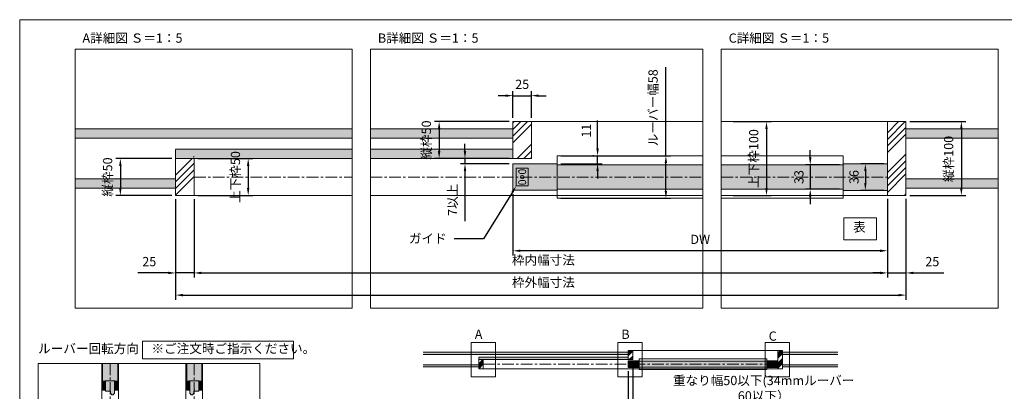
# Model space of a CAD drawing. Units: millimetres. Extents: x 8 to 408, y 3 to 280.
# Drawn here: x 8 to 274, y 180 to 280 of the extents above; entities that cross this region are included whole.
import ezdxf
from ezdxf import colors
from ezdxf.entities.mleader import LeaderData, LeaderLine
from ezdxf.math import Vec2, Vec3

# ---------------------------------------------------------------- set-up
doc = ezdxf.new("R2010")
doc.units = ezdxf.units.MM
doc.linetypes.add('CENTER', pattern=[50.8, 31.75, -6.35, 6.35, -6.35])
for name, color, linetype, lineweight in [('Continuous', 7, 'Continuous', 13), ('Dimension', 5, 'Continuous', 9), ('Dimensions', 5, 'Continuous', 9)]:
    doc.layers.add(name, color=color, linetype=linetype, lineweight=lineweight)
doc.styles.get("Standard").update_dxf_attribs({"font": 'MS UI Gothic.ttf'})
doc.dimstyles.new('ISO-25', dxfattribs={"dimtxt": 2.5, "dimasz": 2, "dimexe": 1.25, "dimexo": 1, "dimgap": 1.5, "dimtad": 1, "dimdsep": 46, "dimtxsty": 'Standard', "dimcen": 2.5, "dimadec": 1, "dimazin": 2, "dimtfac": 1, "dimtmove": 0, "dimatfit": 3, "dimfxl": 1, "dimarcsym": 0})
pattern_1 = [(45, (-559.643, 363.0052), (-1.3470384, 1.3470384), []), (45, (-559.194, 363.0052), (-1.3470384, 1.3470384), []), (45, (-558.745, 363.0052), (-1.3470384, 1.3470384), []), (45, (-558.296, 363.0052), (-1.3470384, 1.3470384), [])]

# ---------------------------------------------------------------- blocks, each defined once
blk = doc.blocks.new('ユニット桟')
at = {"layer": 'Continuous'}
h = blk.add_hatch(color=42, dxfattribs=at)
h.dxf.hatch_style = 1
h.paths.add_polyline_path([(12881.2, -1908.2), (12884.2, -1905.2), (12884.2, -1878.2), (12864.2, -1878.2), (12864.2, -1900.2), (12875.2, -1900.2), (12875.2, -1905.2), (12878.2, -1908.2)])
for p, q in [((12864.2, -1878.2), (12884.2, -1878.2)), ((12864.2, -1900.2), (12864.2, -1878.2)), ((12884.2, -1878.2), (12884.2, -1905.2)), ((12875.2, -1900.2), (12864.2, -1900.2)), ((12875.2, -1905.2), (12875.2, -1900.2)), ((12875.2, -1905.2), (12878.2, -1908.2)), ((12881.2, -1908.2), (12878.2, -1908.2)), ((12881.2, -1908.2), (12884.2, -1905.2))]:
    blk.add_line(p, q, dxfattribs=at)
blk.add_point((12874.2, -1898.2), dxfattribs=at)
blk = doc.blocks.new('*D55')
at = {"layer": 'Continuous', "color": 0, "lineweight": -2}
for p, q in [((173.55, 187.08), (173.55, 175.63)), ((172.3, 184.93), (172.3, 175.63)), ((170.3, 176.88), (168.3, 176.88)), ((172.3, 176.88), (173.55, 176.88)), ((175.55, 176.88), (240.42, 176.88))]:
    blk.add_line(p, q, dxfattribs=at)
at = {"layer": 'Continuous', "color": 0}
for points in [[(170.3, 177.21), (170.3, 176.55), (172.3, 176.88)], [(175.55, 177.21), (175.55, 176.55), (173.55, 176.88)]]:
    blk.add_solid(points, dxfattribs=at)
at = {"layer": 'Defpoints', "color": 0}
for p in [(173.55, 188.08), (172.3, 185.93), (172.3, 176.88)]:
    blk.add_point(p, dxfattribs=at)
at = {"layer": 'Continuous', "color": 0, "insert": (208.99, 180.02), "char_height": 2.5, "width": 64.1443, "attachment_point": 5}
blk.add_mtext('重なり幅50以下(34mmルーバー\u300060以下）', dxfattribs=at)
blk = doc.blocks.new('*D71')
at = {"layer": 'Defpoints', "color": 0}
for p in [(247.52, 252.46), (247.52, 232.46), (262.52, 232.46)]:
    blk.add_point(p, dxfattribs=at)
at = {"layer": 'Dimension', "color": 0, "lineweight": -2}
for p, q in [((248.52, 252.46), (263.77, 252.46)), ((262.52, 250.46), (262.52, 234.46)), ((248.52, 232.46), (263.77, 232.46))]:
    blk.add_line(p, q, dxfattribs=at)
at = {"layer": 'Dimension', "color": 0}
for points in [[(262.19, 250.46), (262.85, 250.46), (262.52, 252.46)], [(262.19, 234.46), (262.85, 234.46), (262.52, 232.46)]]:
    blk.add_solid(points, dxfattribs=at)
at = {"layer": 'Dimension', "color": 0, "insert": (259.39, 242.36), "char_height": 2.5, "attachment_point": 5, "rotation": 90}
blk.add_mtext('縦枠100', dxfattribs=at)
blk = doc.blocks.new('*D72')
at = {"layer": 'Defpoints', "color": 0}
for p in [(146.09, 259.47), (141.09, 252.47), (146.09, 252.47)]:
    blk.add_point(p, dxfattribs=at)
at = {"layer": 'Dimension', "color": 0, "lineweight": -2}
for p, q in [((139.09, 259.47), (137.09, 259.47)), ((141.09, 253.47), (141.09, 260.72)), ((141.09, 259.47), (146.09, 259.47)), ((146.09, 253.47), (146.09, 260.72)), ((148.09, 259.47), (150.09, 259.47))]:
    blk.add_line(p, q, dxfattribs=at)
at = {"layer": 'Dimension', "color": 0}
for points in [[(139.09, 259.8), (139.09, 259.13), (141.09, 259.47)], [(148.09, 259.8), (148.09, 259.13), (146.09, 259.47)]]:
    blk.add_solid(points, dxfattribs=at)
at = {"layer": 'Dimension', "color": 0, "insert": (143.59, 262.22), "char_height": 2.5, "attachment_point": 5}
blk.add_mtext('25', dxfattribs=at)
blk = doc.blocks.new('*D73')
at = {"layer": 'Defpoints', "color": 0}
for p in [(49.73, 232.45), (54.73, 232.45), (54.73, 211.52)]:
    blk.add_point(p, dxfattribs=at)
at = {"layer": 'Dimension', "color": 0, "lineweight": -2}
for p, q in [((49.73, 231.45), (49.73, 210.27)), ((54.73, 231.45), (54.73, 210.27)), ((47.73, 211.52), (39.46, 211.52)), ((54.73, 211.52), (49.73, 211.52)), ((56.73, 211.52), (58.73, 211.52))]:
    blk.add_line(p, q, dxfattribs=at)
at = {"layer": 'Dimension', "color": 0}
for points in [[(47.73, 211.85), (47.73, 211.18), (49.73, 211.52)], [(56.73, 211.85), (56.73, 211.18), (54.73, 211.52)]]:
    blk.add_solid(points, dxfattribs=at)
at = {"layer": 'Dimension', "color": 0, "insert": (42.6, 214.27), "char_height": 2.5, "attachment_point": 5}
blk.add_mtext('25', dxfattribs=at)
blk = doc.blocks.new('*D74')
at = {"layer": 'Defpoints', "color": 0}
for p in [(128.09, 241.07), (131.09, 242.47), (141.09, 241.07)]:
    blk.add_point(p, dxfattribs=at)
at = {"layer": 'Dimension', "color": 0, "lineweight": -2}
for p, q in [((128.09, 244.47), (128.09, 246.47)), ((130.09, 242.47), (126.84, 242.47)), ((140.09, 241.07), (126.84, 241.07)), ((128.09, 242.47), (128.09, 241.07)), ((128.09, 239.07), (128.09, 225.53))]:
    blk.add_line(p, q, dxfattribs=at)
at = {"layer": 'Dimension', "color": 0}
for points in [[(127.76, 244.47), (128.43, 244.47), (128.09, 242.47)], [(127.76, 239.07), (128.43, 239.07), (128.09, 241.07)]]:
    blk.add_solid(points, dxfattribs=at)
at = {"layer": 'Dimension', "color": 0, "insert": (125.05, 231.3), "char_height": 2.5, "attachment_point": 5, "rotation": 90}
blk.add_mtext('7以上', dxfattribs=at)
blk = doc.blocks.new('*D75')
at = {"layer": 'Defpoints', "color": 0}
for p in [(141.09, 233.86), (242.52, 232.55), (141.09, 217.52)]:
    blk.add_point(p, dxfattribs=at)
at = {"layer": 'Dimension', "color": 0, "lineweight": -2}
for p, q in [((141.09, 232.86), (141.09, 216.27)), ((242.52, 231.55), (242.52, 216.27)), ((240.52, 217.52), (143.09, 217.52))]:
    blk.add_line(p, q, dxfattribs=at)
at = {"layer": 'Dimension', "color": 0}
for points in [[(143.09, 217.85), (143.09, 217.18), (141.09, 217.52)], [(240.52, 217.85), (240.52, 217.18), (242.52, 217.52)]]:
    blk.add_solid(points, dxfattribs=at)
at = {"layer": 'Dimension', "color": 0, "insert": (191.81, 220.27), "char_height": 2.5, "attachment_point": 5}
blk.add_mtext('DW', dxfattribs=at)
blk = doc.blocks.new('*D76')
at = {"layer": 'Defpoints', "color": 0}
for p in [(49.73, 232.45), (247.52, 232.55), (247.52, 205.52)]:
    blk.add_point(p, dxfattribs=at)
at = {"layer": 'Dimension', "color": 0, "lineweight": -2}
for p, q in [((49.73, 231.45), (49.73, 204.27)), ((247.52, 231.55), (247.52, 204.27)), ((51.73, 205.52), (245.52, 205.52))]:
    blk.add_line(p, q, dxfattribs=at)
at = {"layer": 'Dimension', "color": 0}
for points in [[(51.73, 205.85), (51.73, 205.18), (49.73, 205.52)], [(245.52, 205.85), (245.52, 205.18), (247.52, 205.52)]]:
    blk.add_solid(points, dxfattribs=at)
at = {"layer": 'Dimension', "color": 0, "insert": (149.33, 208.66), "char_height": 2.5, "attachment_point": 5}
blk.add_mtext('枠外幅寸法', dxfattribs=at)
blk = doc.blocks.new('*D83')
at = {"layer": 'Defpoints', "color": 0}
for p in [(164, 243.22), (164, 243.22), (153.09, 241.07)]:
    blk.add_point(p, dxfattribs=at)
at = {"layer": 'Dimension', "color": 0, "lineweight": -2}
for p, q in [((164, 245.22), (164, 252.79)), ((163, 243.22), (162.75, 243.22)), ((164, 241.07), (164, 243.22)), ((154.09, 241.07), (165.25, 241.07)), ((164, 239.07), (164, 237.07))]:
    blk.add_line(p, q, dxfattribs=at)
at = {"layer": 'Dimension', "color": 0}
for points in [[(163.67, 245.22), (164.34, 245.22), (164, 243.22)], [(163.67, 239.07), (164.34, 239.07), (164, 241.07)]]:
    blk.add_solid(points, dxfattribs=at)
at = {"layer": 'Dimension', "color": 0, "insert": (161.25, 250), "char_height": 2.5, "attachment_point": 5, "rotation": 90}
blk.add_mtext('11', dxfattribs=at)
blk = doc.blocks.new('*D84')
at = {"layer": 'Defpoints', "color": 0}
for p in [(54.73, 232.45), (242.52, 232.55), (242.52, 211.52)]:
    blk.add_point(p, dxfattribs=at)
at = {"layer": 'Dimension', "color": 0, "lineweight": -2}
for p, q in [((54.73, 231.45), (54.73, 210.27)), ((242.52, 231.55), (242.52, 210.27)), ((56.73, 211.52), (240.52, 211.52))]:
    blk.add_line(p, q, dxfattribs=at)
at = {"layer": 'Dimension', "color": 0}
for points in [[(56.73, 211.85), (56.73, 211.18), (54.73, 211.52)], [(240.52, 211.85), (240.52, 211.18), (242.52, 211.52)]]:
    blk.add_solid(points, dxfattribs=at)
at = {"layer": 'Dimension', "color": 0, "insert": (149.33, 214.66), "char_height": 2.5, "attachment_point": 5}
blk.add_mtext('枠内幅寸法', dxfattribs=at)
blk = doc.blocks.new('*D85')
at = {"layer": 'Defpoints', "color": 0}
for p in [(242.52, 232.55), (247.52, 232.55), (247.52, 211.52)]:
    blk.add_point(p, dxfattribs=at)
at = {"layer": 'Dimension', "color": 0, "lineweight": -2}
for p, q in [((242.52, 231.55), (242.52, 210.27)), ((247.52, 231.55), (247.52, 210.27)), ((240.52, 211.52), (238.52, 211.52)), ((242.52, 211.52), (247.52, 211.52)), ((249.52, 211.52), (257.79, 211.52))]:
    blk.add_line(p, q, dxfattribs=at)
at = {"layer": 'Dimension', "color": 0}
for points in [[(240.52, 211.85), (240.52, 211.18), (242.52, 211.52)], [(249.52, 211.85), (249.52, 211.18), (247.52, 211.52)]]:
    blk.add_solid(points, dxfattribs=at)
at = {"layer": 'Dimension', "color": 0, "insert": (254.65, 214.27), "char_height": 2.5, "attachment_point": 5}
blk.add_mtext('25', dxfattribs=at)
blk = doc.blocks.new('*D86')
at = {"layer": 'Defpoints', "color": 0}
for p in [(199.75, 252.46), (199.75, 232.46), (209.75, 232.46)]:
    blk.add_point(p, dxfattribs=at)
at = {"layer": 'Dimension', "color": 0, "lineweight": -2}
for p, q in [((200.75, 252.46), (211, 252.46)), ((209.75, 250.46), (209.75, 234.46)), ((200.75, 232.46), (211, 232.46))]:
    blk.add_line(p, q, dxfattribs=at)
at = {"layer": 'Dimension', "color": 0}
for points in [[(209.41, 250.46), (210.08, 250.46), (209.75, 252.46)], [(209.41, 234.46), (210.08, 234.46), (209.75, 232.46)]]:
    blk.add_solid(points, dxfattribs=at)
at = {"layer": 'Dimension', "color": 0, "insert": (206.61, 242.46), "char_height": 2.5, "attachment_point": 5, "rotation": 90}
blk.add_mtext('上下枠100', dxfattribs=at)
blk = doc.blocks.new('*D97')
at = {"layer": 'Defpoints', "color": 0}
for p in [(242.52, 241.06), (236.52, 233.86), (242.52, 233.86)]:
    blk.add_point(p, dxfattribs=at)
at = {"layer": 'Dimension', "color": 0, "lineweight": -2}
for p, q in [((241.52, 241.06), (235.27, 241.06)), ((236.52, 239.06), (236.52, 235.86)), ((241.52, 233.86), (235.27, 233.86))]:
    blk.add_line(p, q, dxfattribs=at)
at = {"layer": 'Dimension', "color": 0}
for points in [[(236.19, 239.06), (236.85, 239.06), (236.52, 241.06)], [(236.19, 235.86), (236.85, 235.86), (236.52, 233.86)]]:
    blk.add_solid(points, dxfattribs=at)
at = {"layer": 'Dimension', "color": 0, "insert": (233.77, 237.46), "char_height": 2.5, "attachment_point": 5, "rotation": 90}
blk.add_mtext('36', dxfattribs=at)
blk = doc.blocks.new('*D98')
at = {"layer": 'Defpoints', "color": 0}
for p in [(230.52, 240.76), (221.59, 234.16), (230.52, 234.16)]:
    blk.add_point(p, dxfattribs=at)
at = {"layer": 'Dimension', "color": 0, "lineweight": -2}
for p, q in [((221.59, 242.76), (221.59, 244.76)), ((229.52, 240.76), (220.34, 240.76)), ((221.59, 240.76), (221.59, 234.16)), ((229.52, 234.16), (220.34, 234.16)), ((221.59, 232.16), (221.59, 230.16))]:
    blk.add_line(p, q, dxfattribs=at)
at = {"layer": 'Dimension', "color": 0}
for points in [[(221.26, 242.76), (221.93, 242.76), (221.59, 240.76)], [(221.26, 232.16), (221.93, 232.16), (221.59, 234.16)]]:
    blk.add_solid(points, dxfattribs=at)
at = {"layer": 'Dimension', "color": 0, "insert": (218.84, 237.46), "char_height": 2.5, "attachment_point": 5, "rotation": 90}
blk.add_mtext('33', dxfattribs=at)
blk = doc.blocks.new('*D99')
at = {"layer": 'Defpoints', "color": 0}
for p in [(141.09, 252.47), (121.09, 242.47), (141.09, 242.47)]:
    blk.add_point(p, dxfattribs=at)
at = {"layer": 'Dimension', "color": 0, "lineweight": -2}
for p, q in [((140.09, 252.47), (119.84, 252.47)), ((121.09, 250.47), (121.09, 244.47)), ((140.09, 242.47), (119.84, 242.47))]:
    blk.add_line(p, q, dxfattribs=at)
at = {"layer": 'Dimension', "color": 0}
for points in [[(120.76, 250.47), (121.43, 250.47), (121.09, 252.47)], [(120.76, 244.47), (121.43, 244.47), (121.09, 242.47)]]:
    blk.add_solid(points, dxfattribs=at)
at = {"layer": 'Dimension', "color": 0, "insert": (117.96, 247.47), "char_height": 2.5, "attachment_point": 5, "rotation": 90}
blk.add_mtext('縦枠50', dxfattribs=at)
blk = doc.blocks.new('*D111')
at = {"layer": 'Defpoints', "color": 0}
for p in [(49.73, 242.47), (34.77, 232.47), (49.73, 232.47)]:
    blk.add_point(p, dxfattribs=at)
at = {"layer": 'Dimension', "color": 0, "lineweight": -2}
for p, q in [((48.73, 242.47), (33.52, 242.47)), ((34.77, 240.47), (34.77, 234.47)), ((48.73, 232.47), (33.52, 232.47))]:
    blk.add_line(p, q, dxfattribs=at)
at = {"layer": 'Dimension', "color": 0}
for points in [[(34.43, 240.47), (35.1, 240.47), (34.77, 242.47)], [(34.43, 234.47), (35.1, 234.47), (34.77, 232.47)]]:
    blk.add_solid(points, dxfattribs=at)
at = {"layer": 'Dimension', "color": 0, "insert": (31.63, 237.47), "char_height": 2.5, "attachment_point": 5, "rotation": 90}
blk.add_mtext('縦枠50', dxfattribs=at)
blk = doc.blocks.new('*D112')
at = {"layer": 'Defpoints', "color": 0}
for p in [(54.73, 242.47), (54.73, 232.47), (69.38, 232.47)]:
    blk.add_point(p, dxfattribs=at)
at = {"layer": 'Dimension', "color": 0, "lineweight": -2}
for p, q in [((55.73, 242.47), (70.63, 242.47)), ((69.38, 240.47), (69.38, 234.47)), ((55.73, 232.47), (70.63, 232.47))]:
    blk.add_line(p, q, dxfattribs=at)
at = {"layer": 'Dimension', "color": 0}
for points in [[(69.05, 240.47), (69.71, 240.47), (69.38, 242.47)], [(69.05, 234.47), (69.71, 234.47), (69.38, 232.47)]]:
    blk.add_solid(points, dxfattribs=at)
at = {"layer": 'Dimension', "color": 0, "insert": (66.25, 237.47), "char_height": 2.5, "attachment_point": 5, "rotation": 90}
blk.add_mtext('上下枠50', dxfattribs=at)
blk = doc.blocks.new('*D115')
at = {"layer": 'Defpoints', "color": 0}
for p in [(153.09, 243.22), (153.09, 231.72), (182.5, 231.72)]:
    blk.add_point(p, dxfattribs=at)
at = {"layer": 'Dimension', "color": 0, "lineweight": -2}
for p, q in [((182.5, 243.22), (182.5, 267.18)), ((154.09, 243.22), (183.75, 243.22)), ((182.5, 233.72), (182.5, 241.22)), ((154.09, 231.72), (183.75, 231.72))]:
    blk.add_line(p, q, dxfattribs=at)
at = {"layer": 'Dimension', "color": 0}
for points in [[(182.17, 241.22), (182.84, 241.22), (182.5, 243.22)], [(182.17, 233.72), (182.84, 233.72), (182.5, 231.72)]]:
    blk.add_solid(points, dxfattribs=at)
at = {"layer": 'Dimension', "color": 0, "insert": (179.36, 256.2), "char_height": 2.5, "attachment_point": 5, "rotation": 90}
blk.add_mtext('ルーバー幅58', dxfattribs=at)

msp = doc.modelspace()

# ---------------------------------------------------------------- hatches: boundary and pattern name
at = {"layer": 'Continuous'}
h = msp.add_hatch(dxfattribs=at)
h.set_pattern_fill('ANSI34', color=62, scale=2)
h.set_pattern_definition([(45, (-2789.6774, 942.174), (-5.388153, 5.388153), []), (45, (-2787.8814, 942.174), (-5.388153, 5.388153), []), (45, (-2786.085, 942.174), (-5.388153, 5.388153), []), (45, (-2784.289, 942.174), (-5.388153, 5.388153), [])])
h.paths.add_polyline_path([(146.09275, 252.46569), (141.09275, 252.46569), (141.09275, 242.46569), (146.09275, 242.46569)])
h = msp.add_hatch(dxfattribs=at)
h.set_pattern_fill('ANSI34', color=62, scale=2)
h.set_pattern_definition([(45, (-2847.251, 942.1644), (-5.388153, 5.388153), []), (45, (-2845.4546, 942.1644), (-5.388153, 5.388153), []), (45, (-2843.6585, 942.1644), (-5.388153, 5.388153), []), (45, (-2841.8625, 942.1644), (-5.388153, 5.388153), [])])
h.paths.add_polyline_path([(242.51975, 232.45629), (247.51975, 232.45629), (247.51975, 252.45629), (242.51975, 252.45629)])
h = msp.add_hatch(dxfattribs=at)
h.set_pattern_fill('ANSI34', color=62, scale=2)
h.set_pattern_definition([(45, (-2716.042, 942.174), (-5.388155, 5.388155), []), (45, (-2714.246, 942.174), (-5.388155, 5.388155), []), (45, (-2712.45, 942.174), (-5.388155, 5.388155), []), (45, (-2710.654, 942.174), (-5.388155, 5.388155), [])])
h.paths.add_polyline_path([(54.72886, 244.8657), (54.52886, 242.46569), (49.72886, 242.46569), (49.72886, 232.46569), (54.72886, 232.46569)])
h = msp.add_hatch(color=42, dxfattribs=at)
h.paths.add_polyline_path([(153.09275, 241.06569), (141.09275, 241.06569), (141.09275, 237.46569), (153.09275, 237.46569)])
h.paths.add_polyline_path([(153.09275, 237.46569), (141.09275, 237.46569), (141.09275, 233.86569), (153.09275, 233.86569)])
h = msp.add_hatch(color=42, dxfattribs=at)
h.paths.add_polyline_path([(242.51975, 241.05629), (230.51975, 241.05629), (230.51975, 237.45629), (242.51975, 237.45629)])
h.paths.add_polyline_path([(242.51975, 237.45629), (230.51975, 237.45629), (230.51975, 233.85629), (242.51975, 233.85629)])
h = msp.add_hatch(color=254, dxfattribs=at)
h.dxf.hatch_style = 1
h.paths.add_polyline_path([(141.99275, 235.06569), (145.19275, 235.06569), (145.19275, 239.86569), (141.99275, 239.86569)])
h.paths.add_polyline_path([(144.09275, 237.46569, -1), (143.09275, 237.46569, -1)], flags=16)
h.paths.add_polyline_path([(143.09275, 238.41569, -1), (143.09275, 239.41569), (144.09275, 239.41569, -1), (144.09275, 238.41569)], flags=16)
h.paths.add_polyline_path([(143.09275, 236.51569), (144.09275, 236.51569, -1), (144.09275, 235.51569), (143.09275, 235.51569, -1)], flags=16)
for points in [[(116.79959, 190.07819), (116.79959, 189.45319), (172.29958, 189.45319), (172.29958, 190.07819)], [(214.04958, 190.07819), (214.04958, 189.45319), (229.04958, 189.45319), (229.04958, 190.07819)], [(116.79959, 186.70319), (116.79959, 186.07819), (131.79959, 186.07819), (131.79959, 186.70319)], [(172.29958, 188.07819), (172.29958, 188.70319), (131.79959, 188.70319), (131.79959, 188.07819), (132.99959, 188.07819)], [(214.04958, 186.70319), (214.04958, 186.07819), (229.04958, 186.07819), (229.04958, 186.70319)]]:
    msp.add_hatch(color=254, dxfattribs=at).paths.add_polyline_path(points)
h = msp.add_hatch(dxfattribs=at)
h.set_pattern_fill('ANSI34', color=62, scale=2)
h.set_pattern_definition([(45, (-560.393, 363.0052), (-1.3470384, 1.3470384), []), (45, (-559.944, 363.0052), (-1.3470384, 1.3470384), []), (45, (-559.495, 363.0052), (-1.3470384, 1.3470384), []), (45, (-559.046, 363.0052), (-1.3470384, 1.3470384), [])])
h.paths.add_polyline_path([(173.54958, 190.57819), (172.29958, 190.57819), (172.29958, 188.07819), (173.54958, 188.07819)])
h = msp.add_hatch(dxfattribs=at)
h.set_pattern_fill('ANSI34', color=62, scale=2)
h.set_pattern_definition(pattern_1)
h.paths.add_polyline_path([(212.79958, 185.57819), (214.04958, 185.57819), (214.04958, 190.57819), (212.79958, 190.57819)])
h = msp.add_hatch(dxfattribs=at)
h.set_pattern_fill('ANSI34', color=62, scale=2)
h.set_pattern_definition(pattern_1)
h.paths.add_polyline_path([(133.04959, 188.67819), (132.99959, 188.07819), (131.79959, 188.07819), (131.79959, 185.57819), (133.04959, 185.57819)])
h = msp.add_hatch(color=42, dxfattribs=at)
h.paths.add_polyline_path([(175.29958, 187.72819), (172.29958, 187.72819), (172.29958, 186.82819), (175.29958, 186.82819)])
h.paths.add_polyline_path([(175.29958, 186.82819), (172.29958, 186.82819), (172.29958, 185.92819), (175.29958, 185.92819)])
h = msp.add_hatch(color=254, dxfattribs=at)
h.dxf.hatch_style = 1
h.paths.add_polyline_path([(172.52458, 186.22819), (173.32458, 186.22819), (173.32458, 187.42819), (172.52458, 187.42819)])
h.paths.add_polyline_path([(173.04958, 186.82819, -1), (172.79958, 186.82819, -1)], flags=16)
h.paths.add_polyline_path([(172.79958, 187.06569, -1), (172.79958, 187.31569), (173.04958, 187.31569, -1), (173.04958, 187.06569)], flags=16)
h.paths.add_polyline_path([(172.79958, 186.59069), (173.04958, 186.59069, -1), (173.04958, 186.34069), (172.79958, 186.34069, -1)], flags=16)
h = msp.add_hatch(color=42, dxfattribs=at)
h.paths.add_polyline_path([(175.29958, 187.65319), (175.29958, 186.82819), (209.79958, 186.82819), (209.79958, 187.65319)])
h.paths.add_polyline_path([(175.29958, 186.82819), (175.29958, 186.00319), (209.79958, 186.00319), (209.79958, 186.82819)])
h = msp.add_hatch(color=42, dxfattribs=at)
h.paths.add_polyline_path([(212.79958, 187.72819), (209.79958, 187.72819), (209.79958, 186.82819), (212.79958, 186.82819)])
h.paths.add_polyline_path([(212.79958, 186.82819), (209.79958, 186.82819), (209.79958, 185.92819), (212.79958, 185.92819)])

# ---------------------------------------------------------------- linework, layer by layer
for p, q in [((141.09275, 242.46569), (141.09275, 252.46569)), ((146.09275, 252.46569), (141.09275, 252.46569)), ((192.50353, 252.46569), (141.09275, 252.46569)), ((146.09275, 242.46569), (146.09275, 252.46569)), ((242.51975, 252.45629), (197.50353, 252.45629)), ((242.51975, 252.45629), (247.51975, 252.45629)), ((242.51975, 232.45629), (242.51975, 252.45629)), ((247.51975, 252.45629), (247.51975, 232.45629)), ((97.50353, 250.4657), (22.50353, 250.4657)), ((141.09275, 250.46569), (102.50353, 250.46569)), ((247.51975, 250.45629), (272.50353, 250.45629)), ((97.50353, 247.9657), (22.50353, 247.9657)), ((141.09275, 247.96569), (102.50353, 247.96569)), ((247.51975, 247.95629), (272.50353, 247.95629)), ((49.72886, 244.9657), (97.50353, 244.9657)), ((49.72886, 244.8657), (49.72886, 232.46569)), ((102.50353, 244.96569), (141.09275, 244.96569)), ((153.09275, 231.71569), (153.09275, 243.21569)), ((192.50353, 243.21569), (153.09275, 243.21569)), ((230.51975, 243.20629), (197.50353, 243.20629)), ((230.51975, 231.70629), (230.51975, 243.20629)), ((49.72886, 242.46569), (97.50353, 242.46569)), ((54.72886, 242.46569), (54.72886, 232.46569)), ((102.50353, 242.46569), (141.09275, 242.46569)), ((146.09275, 242.46569), (141.09275, 242.46569)), ((141.09275, 241.06569), (153.09275, 241.06569)), ((141.09275, 233.86569), (141.09275, 241.06569)), ((153.09275, 240.76569), (192.50353, 240.76569)), ((197.50353, 240.75629), (230.51975, 240.75629)), ((230.51975, 241.05629), (242.51975, 241.05629)), ((141.99275, 239.86569), (141.99275, 235.06569)), ((145.19275, 239.86569), (141.99275, 239.86569)), ((143.09275, 239.41569), (144.09275, 239.41569)), ((143.09275, 238.41569), (144.09275, 238.41569)), ((145.19275, 235.06569), (145.19275, 239.86569)), ((49.72886, 236.96569), (22.50353, 236.96569)), ((141.99275, 235.06569), (145.19275, 235.06569)), ((143.09275, 236.51569), (144.09275, 236.51569)), ((143.09275, 235.51569), (144.09275, 235.51569)), ((247.51975, 236.95629), (272.50353, 236.95629)), ((49.72886, 234.46569), (22.50353, 234.46569)), ((97.50353, 232.46569), (49.72886, 232.46569)), ((192.50353, 232.46569), (102.50353, 232.46569)), ((153.09275, 233.86569), (141.09275, 233.86569)), ((153.09275, 234.16569), (192.50353, 234.16569)), ((197.50353, 234.15629), (230.51975, 234.15629)), ((242.51975, 232.45629), (197.50353, 232.45629)), ((242.51975, 233.85629), (230.51975, 233.85629)), ((247.51975, 232.45629), (242.51975, 232.45629)), ((247.51975, 234.45629), (272.50353, 234.45629)), ((192.50353, 231.71569), (153.09275, 231.71569)), ((230.51975, 231.70629), (197.50353, 231.70629)), ((172.29958, 190.07819), (116.79959, 190.07819)), ((172.29958, 189.45319), (116.79959, 189.45319)), ((172.29958, 188.07819), (172.29958, 190.57819)), ((173.54958, 190.57819), (172.29958, 190.57819)), ((212.79958, 190.57819), (172.29958, 190.57819)), ((173.54958, 188.07819), (173.54958, 190.57819)), ((212.79958, 190.57819), (214.04958, 190.57819)), ((212.79958, 185.57819), (212.79958, 190.57819)), ((214.04958, 190.57819), (214.04958, 185.57819)), ((214.04958, 190.07819), (229.04958, 190.07819)), ((214.04958, 189.45319), (229.04958, 189.45319)), ((29.72588, 187.01537), (29.72588, 142.01537)), ((29.91338, 187.01537), (29.91338, 179.83491)), ((34.03868, 179.83491), (34.03856, 187.01537)), ((34.22588, 142.01537), (34.22588, 187.01537)), ((52.53758, 187.01537), (52.53758, 142.01537)), ((52.72508, 187.01537), (52.72508, 179.83491)), ((56.85039, 179.83491), (56.85026, 187.01537)), ((57.03758, 142.01537), (57.03758, 187.01537)), ((131.79959, 186.70319), (116.79959, 186.70319)), ((131.79959, 188.70319), (172.29958, 188.70319)), ((131.79959, 188.67819), (131.79959, 185.57819)), ((131.79959, 188.07819), (172.29958, 188.07819)), ((133.04959, 188.07819), (133.04959, 185.57819)), ((173.54958, 188.07819), (172.29958, 188.07819)), ((172.29958, 187.72819), (175.29958, 187.72819)), ((172.29958, 185.92819), (172.29958, 187.72819)), ((172.52458, 187.42819), (172.52458, 186.22819)), ((173.32458, 187.42819), (172.52458, 187.42819)), ((172.79958, 187.31569), (173.04958, 187.31569)), ((172.79958, 187.06569), (173.04958, 187.06569)), ((173.32458, 186.22819), (173.32458, 187.42819)), ((175.29958, 185.39069), (175.29958, 188.26569)), ((209.79958, 188.26569), (175.29958, 188.26569)), ((175.29958, 187.65319), (209.79958, 187.65319)), ((209.79958, 185.39069), (209.79958, 188.26569)), ((209.79958, 187.72819), (212.79958, 187.72819)), ((214.04958, 186.70319), (229.04958, 186.70319)), ((131.79959, 186.07819), (116.79959, 186.07819)), ((212.79958, 185.57819), (131.79959, 185.57819)), ((175.29958, 185.92819), (172.29958, 185.92819)), ((172.52458, 186.22819), (173.32458, 186.22819)), ((172.79958, 186.59069), (173.04958, 186.59069)), ((172.79958, 186.34069), (173.04958, 186.34069)), ((175.29958, 186.00319), (209.79958, 186.00319)), ((209.79958, 185.39069), (175.29958, 185.39069)), ((212.79958, 185.92819), (209.79958, 185.92819)), ((214.04958, 185.57819), (212.79958, 185.57819)), ((214.04958, 186.07819), (229.04958, 186.07819)), ((30.69463, 179.83491), (30.69463, 182.33491)), ((30.69463, 182.33491), (33.25713, 182.33491)), ((33.25713, 179.83491), (33.25713, 182.33491)), ((53.50633, 179.83491), (53.50633, 182.33491)), ((56.06883, 182.33491), (53.50633, 182.33491)), ((56.06883, 179.83491), (56.06883, 182.33491)), ((30.69463, 179.83491), (29.91338, 179.83491)), ((30.69463, 179.83491), (29.91368, 179.83491)), ((34.03838, 179.83491), (33.25713, 179.83491)), ((34.03807, 179.83491), (33.25713, 179.83491)), ((52.72508, 179.83491), (53.50633, 179.83491)), ((52.72539, 179.83491), (53.50633, 179.83491)), ((56.06883, 179.83491), (56.85008, 179.83491)), ((56.06883, 179.83491), (56.84977, 179.83491))]:
    msp.add_line(p, q, dxfattribs=at)
at = {"layer": 'Continuous', "color": 5, "linetype": 'CENTER', "ltscale": 0.1}
for p, q in [((54.72886, 237.46569), (97.50353, 237.46569)), ((102.50353, 237.46569), (192.50353, 237.46569)), ((197.50353, 237.45629), (242.51975, 237.45629)), ((31.97588, 187.01537), (31.97588, 142.01537)), ((54.78758, 187.01537), (54.78758, 142.01537)), ((133.04959, 186.82819), (212.79958, 186.82819))]:
    msp.add_line(p, q, dxfattribs=at)
at = {"layer": 'Continuous', "ltscale": 0.2}
for p, q in [((29.91368, 179.83491), (30.69493, 179.83491)), ((33.25743, 179.83491), (34.03868, 179.83491)), ((53.50602, 179.83491), (52.72477, 179.83491)), ((56.84977, 179.83491), (56.06852, 179.83491))]:
    msp.add_line(p, q, dxfattribs=at)
at = {"layer": 'Continuous'}
msp.add_lwpolyline([(7.50353, 280.01537), (407.50353, 280.01537), (407.50353, 3.01537), (7.50353, 3.01537)], close=True, dxfattribs=at)
at = {"layer": 'Continuous', "color": 8, "linetype": 'Continuous'}
for points in [[(22.50353, 202.01537), (97.50353, 202.01537), (97.50353, 272.01537), (22.50353, 272.01537)], [(102.50353, 202.01537), (192.50353, 202.01537), (192.50353, 272.01537), (102.50353, 272.01537)], [(197.50353, 202.01537), (272.50353, 202.01537), (272.50353, 272.01537), (197.50353, 272.01537)]]:
    msp.add_lwpolyline(points, close=True, dxfattribs=at)
at = {"layer": 'Continuous', "color": 1}
for points in [[(239.51975, 226.38162), (230.70212, 226.38162), (230.70212, 220.50597), (239.51975, 220.50597)], [(40.72681, 193.02244), (81.69764, 193.02244), (81.69764, 188.28087), (40.72681, 188.28087)], [(129.75012, 192.68398), (136.35019, 192.68398), (136.35019, 183.4509), (129.75012, 183.4509)], [(169.45319, 192.68398), (176.05326, 192.68398), (176.05326, 183.4509), (169.45319, 183.4509)], [(209.34275, 192.68398), (215.94282, 192.68398), (215.94282, 183.4509), (209.34275, 183.4509)]]:
    msp.add_lwpolyline(points, close=True, dxfattribs=at)
at = {"layer": 'Continuous', "linetype": 'Continuous'}
msp.add_lwpolyline([(12.50353, 142.01537), (72.50353, 142.01537), (72.50353, 187.01537), (12.50353, 187.01537)], close=True, dxfattribs=at)
at = {"layer": 'Continuous'}
for centre, radius in [((143.59275, 237.46569), 0.5), ((172.92458, 186.82819), 0.125)]:
    msp.add_circle(centre, radius, dxfattribs=at)
for centre, radius, start, end in [((143.09275, 238.91569), 0.5, 90, 270), ((144.09275, 238.91569), 0.5, 270, 90), ((143.09275, 236.01569), 0.5, 90, 270), ((144.09275, 236.01569), 0.5, 270, 90), ((172.79958, 187.19069), 0.125, 90, 270), ((173.04958, 187.19069), 0.125, 270, 90), ((172.79958, 186.46569), 0.125, 90, 270), ((173.04958, 186.46569), 0.125, 270, 90)]:
    msp.add_arc(centre, radius, start, end, dxfattribs=at)
at = {"layer": 'Continuous', "color": 254, "linetype": 'Continuous'}
for points in [[(97.50353, 250.4657), (97.50353, 249.25202), (22.50353, 250.4657), (22.50353, 250.09661)], [(97.50353, 249.25202), (97.50353, 247.9657), (22.50353, 250.09661), (22.50353, 247.9657)], [(102.50353, 248.40026), (102.50353, 250.46569), (141.09275, 247.96569), (141.09275, 250.46569)], [(102.50353, 247.96569), (102.50353, 248.40026), (102.50353, 247.96569), (141.09275, 247.96569)], [(272.50353, 249.4153), (272.50353, 247.95629), (247.51975, 250.45629), (247.51975, 247.95629)], [(272.50353, 250.45629), (272.50353, 249.4153), (272.50353, 250.45629), (247.51975, 250.45629)], [(97.50353, 244.22843), (97.50353, 242.46569), (49.72886, 244.9657), (49.72886, 242.46569)], [(97.50353, 244.9657), (97.50353, 244.22843), (97.50353, 244.9657), (49.72886, 244.9657)], [(102.50353, 243.06121), (102.50353, 244.96569), (141.09275, 242.46569), (141.09275, 244.96569)], [(102.50353, 242.46569), (102.50353, 243.06121), (102.50353, 242.46569), (141.09275, 242.46569)], [(22.50353, 235.60008), (22.50353, 236.96569), (49.72886, 234.46569), (49.72886, 236.96569)], [(22.50353, 234.46569), (22.50353, 235.60008), (22.50353, 234.46569), (49.72886, 234.46569)], [(272.50353, 235.9153), (272.50353, 234.45629), (247.51975, 236.95629), (247.51975, 234.45629)], [(272.50353, 236.95629), (272.50353, 235.9153), (272.50353, 236.95629), (247.51975, 236.95629)]]:
    msp.add_solid(points, dxfattribs=at)
at = {"layer": 'Continuous', "color": 42, "linetype": 'Continuous'}
for points in [[(192.50353, 239.82326), (192.50353, 237.46569), (153.09275, 240.76569), (153.09275, 237.46569)], [(192.50353, 240.76569), (192.50353, 239.82326), (192.50353, 240.76569), (153.09275, 240.76569)], [(197.50353, 238.24581), (197.50353, 240.75629), (230.51975, 237.45629), (230.51975, 240.75629)], [(192.50353, 236.52326), (192.50353, 234.16569), (153.09275, 237.46569), (153.09275, 234.16569)], [(192.50353, 237.46569), (192.50353, 236.52326), (192.50353, 237.46569), (153.09275, 237.46569)], [(197.50353, 237.45629), (197.50353, 238.24581), (197.50353, 237.45629), (230.51975, 237.45629)], [(197.50353, 234.94581), (197.50353, 237.45629), (230.51975, 234.15629), (230.51975, 237.45629)], [(197.50353, 234.15629), (197.50353, 234.94581), (197.50353, 234.15629), (230.51975, 234.15629)]]:
    msp.add_solid(points, dxfattribs=at)
at = {"layer": 'Dimensions', "color": 42, "linetype": 'Continuous'}
for points in [[(29.91338, 187.01537), (30.83514, 187.01537), (29.91338, 182.33491), (31.97588, 182.33491)], [(30.83514, 187.01537), (31.97588, 187.01537), (30.83514, 187.01537), (31.97588, 182.33491)], [(31.97588, 187.01537), (33.00854, 187.01537), (31.97588, 182.33491), (34.03811, 182.33491)], [(33.00854, 187.01537), (34.03819, 187.01537), (33.00854, 187.01537), (34.03811, 182.33491)], [(52.72508, 187.01537), (53.64685, 187.01537), (52.72508, 182.33491), (54.78758, 182.33491)], [(53.64685, 187.01537), (54.78758, 187.01537), (53.64685, 187.01537), (54.78758, 182.33491)], [(54.78758, 187.01537), (55.82025, 187.01537), (54.78758, 182.33491), (56.84981, 182.33491)], [(55.82025, 187.01537), (56.8499, 187.01537), (55.82025, 187.01537), (56.84981, 182.33491)], [(29.91338, 182.33491), (30.69463, 179.83491), (29.91338, 179.83491)], [(29.91338, 182.33491), (30.69463, 182.33491), (30.69463, 179.83491)], [(33.25713, 182.33491), (34.03807, 179.83491), (33.25713, 179.83491)], [(33.25713, 182.33491), (34.03811, 182.33491), (34.03807, 179.83491)], [(52.72508, 182.33491), (53.50633, 179.83491), (52.72508, 179.83491)], [(52.72508, 182.33491), (53.50633, 182.33491), (53.50633, 179.83491)], [(56.06883, 182.33491), (56.84977, 179.83491), (56.06883, 179.83491)], [(56.06883, 182.33491), (56.84981, 182.33491), (56.84977, 179.83491)]]:
    msp.add_solid(points, dxfattribs=at)

# ---------------------------------------------------------------- block references
at = {"layer": 'Continuous', "xscale": 0.125, "yscale": 0.125, "zscale": 0.125}
msp.add_blockref('ユニット桟', (-1577.30235, 417.10524), dxfattribs=at)
at = {"layer": 'Continuous', "xscale": -0.125, "yscale": 0.125, "zscale": 0.125, "rotation": 359.9999999992707}
msp.add_blockref('ユニット桟', (1664.0658, 417.10524), dxfattribs=at)

# ---------------------------------------------------------------- texts
at = {"layer": 'Continuous', "char_height": 2.5, "width": 45.5166, "attachment_point": 1}
for s, insert in [('A詳細図 Ｓ＝1：5', (24.50353, 276.29662)), ('B詳細図 Ｓ＝1：5', (104.50353, 276.29662)), ('C詳細図 Ｓ＝1：5', (199.50353, 276.29662))]:
    msp.add_mtext(s, dxfattribs=dict(at, insert=insert))
at = {"layer": 'Continuous', "color": 1, "insert": (236.61373, 225.18032), "char_height": 2.5, "width": 52.3235, "attachment_point": 3}
msp.add_mtext('表', dxfattribs=at)
at = {"layer": 'Continuous', "char_height": 2.5, "attachment_point": 1}
for s, insert in [('A', (130.75012, 196.18398)), ('B', (170.45319, 196.18398)), ('C', (210.34275, 195.68398))]:
    msp.add_mtext_dynamic_manual_height_columns(s, width=9.2491568, gutter_width=12.5, heights=[0], dxfattribs=dict(at, insert=insert))
at = {"layer": 'Dimension', "insert": (12.50353, 192.31083), "char_height": 2.5, "attachment_point": 1}
msp.add_mtext_dynamic_manual_height_columns('ルーバー回転方向\u3000{\\C1;※ご注文時ご指示ください。}', width=79.3887063, gutter_width=12.5, heights=[0], dxfattribs=at)

# ---------------------------------------------------------------- dimensions: what is measured, and where the dimension line sits
at = {"layer": 'Continuous', "color": 5}
dim = msp.add_linear_dim(base=(172.29958, 176.8798), p1=(173.54958, 188.07819), p2=(172.29958, 185.92819), text='重なり幅50以下(34mmルーバー\u300060以下）', dimstyle='ISO-25', override={"dimlfac": 20}, dxfattribs=at)
dim.commit()
dim.dimension.update_dxf_attribs({"geometry": '*D55', "text_midpoint": (208.98566, 176.8798), "dimtype": 160})
at = {"layer": 'Dimension'}
for base, p1, p2, angle, text, override, picture, middle in [((182.5035299935, 231.7156941081), (153.0927498552, 243.2156928669), (153.0927498552, 231.7156941081), 90, 'ルーバー幅<>', {"dimscale": 1, "dimdec": 0, "dimlfac": 5.000001, "dimtix": 0, "dimtofl": 1, "dimtmove": 0, "dimatfit": 3}, '*D115', (182.5035299935, 256.1972269578)), ((121.09275, 242.46569), (141.09275, 252.46569), (141.09275, 242.46569), 90, '縦枠<>', {"dimscale": 1, "dimlfac": 5.000001, "dimtix": 0, "dimtofl": 1, "dimtmove": 0, "dimatfit": 3}, '*D99', (121.09275, 247.46569)), ((209.74508, 232.45629), (199.74508, 252.45629), (199.74508, 232.45629), 90, '上下枠<>', {"dimscale": 1, "dimlfac": 5, "dimtix": 0, "dimtofl": 1, "dimtmove": 0, "dimatfit": 3}, '*D86', (209.74508, 242.45629)), ((262.51975, 232.45629), (247.51975, 252.45629), (247.51975, 232.45629), 90, '縦枠<>', {"dimscale": 1, "dimlfac": 5, "dimtix": 0, "dimtofl": 1, "dimtmove": 0, "dimatfit": 3}, '*D71', (262.51975, 242.35582)), ((34.76607, 232.46569), (49.72886, 242.46569), (49.72886, 232.46569), 90, '縦枠<>', {"dimscale": 1, "dimlfac": 5, "dimtix": 0, "dimtofl": 1, "dimtmove": 0, "dimatfit": 3}, '*D111', (34.76607, 237.46569)), ((69.3795, 232.46569), (54.72886, 242.46569), (54.72886, 232.46569), 90, '上下枠<>', {"dimscale": 1, "dimlfac": 5, "dimtix": 0, "dimtofl": 1, "dimtmove": 0, "dimatfit": 3}, '*D112', (69.3795, 237.46569)), ((247.51975, 205.51537), (49.72886, 232.44689), (247.51975, 232.54736), 180, '枠外幅寸法', {"dimscale": 1, "dimlfac": 1, "dimtix": 0, "dimtofl": 1, "dimtmove": 0, "dimatfit": 3}, '*D76', (149.33453, 205.51537)), ((242.51975, 211.51537), (54.72886, 232.44689), (242.51975, 232.54918), 180, '枠内幅寸法', {"dimscale": 1, "dimlfac": 5, "dimtix": 0, "dimtofl": 1, "dimtmove": 0, "dimatfit": 3}, '*D84', (149.33453, 211.51537)), ((141.09275, 217.51537), (242.51975, 232.54736), (141.09275, 233.85629), 180, 'DW', {"dimscale": 1, "dimlfac": 1, "dimtix": 0, "dimtofl": 1, "dimtmove": 0, "dimatfit": 3}, '*D75', (191.80625, 217.51537))]:
    dim = msp.add_linear_dim(base=base, p1=p1, p2=p2, angle=angle, text=text, dimstyle='ISO-25', override=override, dxfattribs=at)
    dim.commit()
    dim.dimension.update_dxf_attribs({"geometry": picture, "text_midpoint": middle, "dimtype": 160})
for base, p1, p2, angle, override, picture, middle in [((146.09275, 259.46569), (141.09275, 252.46569), (146.09275, 252.46569), 180, {"dimscale": 1, "dimlfac": 5.000001, "dimtix": 0, "dimtofl": 1, "dimtmove": 0, "dimatfit": 3}, '*D72', (143.59275, 259.46569)), ((164.00393, 243.21569), (153.09275, 241.06569), (164.00393, 243.21569), 90, {"dimscale": 1, "dimdec": 0, "dimlfac": 5.000001, "dimtix": 0, "dimtofl": 1, "dimtmove": 0, "dimatfit": 3}, '*D83', (164.00393, 250.0012)), ((221.59464, 234.15629), (230.51975, 240.75629), (230.51975, 234.15629), 90, {"dimscale": 1, "dimlfac": 4.999999, "dimtix": 0, "dimtofl": 1, "dimtmove": 0, "dimatfit": 3}, '*D98', (221.59464, 237.45629)), ((54.72886, 211.51537), (49.72886, 232.44689), (54.72886, 232.44689), 180, {"dimscale": 1, "dimlfac": 4.999999, "dimtix": 0, "dimtofl": 1, "dimtmove": 0, "dimatfit": 3}, '*D73', (42.59533, 211.51537))]:
    dim = msp.add_linear_dim(base=base, p1=p1, p2=p2, angle=angle, dimstyle='ISO-25', override=override, dxfattribs=at)
    dim.commit()
    dim.dimension.update_dxf_attribs({"geometry": picture, "text_midpoint": middle, "dimtype": 160})
dim = msp.add_linear_dim(base=(128.09275, 241.06569), p1=(131.09275, 242.46569), p2=(141.09275, 241.06569), angle=90, text='<>以上', dimstyle='ISO-25', override={"dimscale": 1, "dimlfac": 5.000001, "dimtix": 0, "dimtofl": 1, "dimtmove": 0, "dimatfit": 3}, dxfattribs=at)
dim.commit()
dim.dimension.update_dxf_attribs({"geometry": '*D74', "text_midpoint": (125.05156, 231.29723)})
for base, p1, p2, angle, override, picture, middle in [((236.51975, 233.85629), (242.51975, 241.05629), (242.51975, 233.85629), 90, {"dimscale": 1, "dimlfac": 4.999999, "dimtix": 0, "dimtofl": 1, "dimtmove": 0, "dimatfit": 3}, '*D97', (233.76975, 237.45629)), ((247.51975, 211.51537), (242.51975, 232.54736), (247.51975, 232.54736), 180, {"dimscale": 1, "dimlfac": 5, "dimtix": 0, "dimtofl": 1, "dimtmove": 0, "dimatfit": 3}, '*D85', (254.65327, 214.26537))]:
    dim = msp.add_linear_dim(base=base, p1=p1, p2=p2, angle=angle, dimstyle='ISO-25', override=override, dxfattribs=at)
    dim.commit()
    dim.dimension.update_dxf_attribs({"geometry": picture, "text_midpoint": middle})

# ---------------------------------------------------------------- leaders
ml = msp.add_multileader_mtext('Standard', dxfattribs=at)
ml.set_content('ガイド', color=256)
ml.set_leader_properties(color=256)
ml.build(insert=Vec2(0, 0))
ml.multileader.update_dxf_attribs({"arrow_head_size": 2})
ctx = ml.context
ctx.base_point, ctx.char_height, ctx.arrow_head_size, ctx.plane_origin = Vec3(113.30178, 220.72816), 2.5, 2, Vec3(141.99275, 235.06569)
ctx.text_align_type = 2
notes = []
notes.append((ctx, [(0, (1, 1, 0), (133.12849, 220.72816), (-1, 0), 8, [(0, [(141.99275, 235.06569)], 0, [])])]))
ctx.mtext.insert, ctx.mtext.alignment, ctx.mtext.flow_direction = Vec3(123.12849, 222.0918), 3, 5
for ctx, leaders in notes:
    for number, flags, end, landing, length, lines in leaders:
        leader = LeaderData()
        leader.index, (leader.has_last_leader_line, leader.has_dogleg_vector, leader.attachment_direction) = number, flags
        leader.last_leader_point, leader.dogleg_vector, leader.dogleg_length = Vec3(end), Vec3(landing), length
        for number, points, colour, breaks in lines:
            line = LeaderLine()
            line.index, line.vertices, line.color, line.breaks = number, Vec3.list(points), colors.encode_raw_color(colour), breaks
            leader.lines.append(line)
        ctx.leaders.append(leader)

doc.saveas('drawing.dxf')
